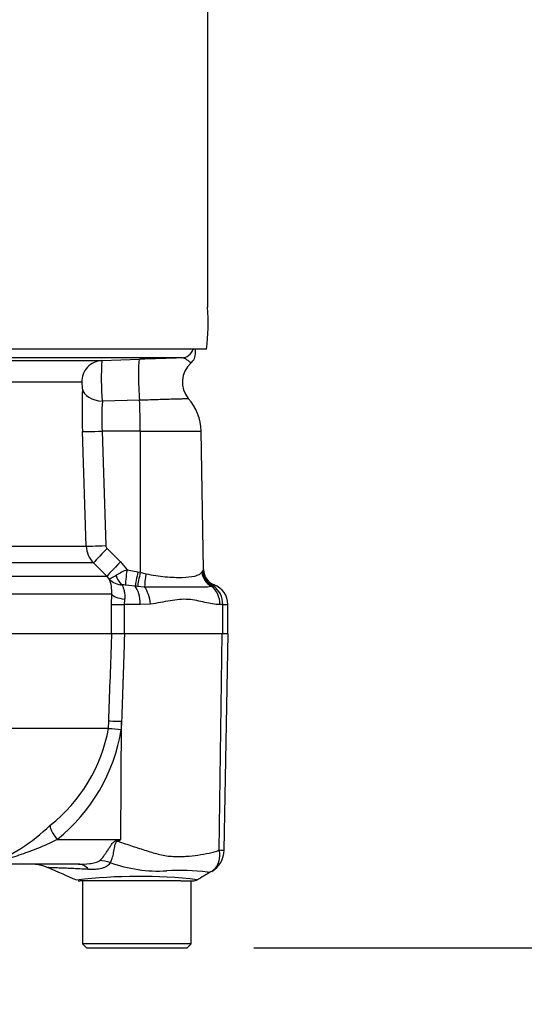
# Model space of a CAD drawing. Units: millimetres. Extents: x 0 to 594, y 0 to 420.
# Drawn here: x 161 to 173, y 276 to 300 of the extents above; entities that cross this region are included whole.
import ezdxf
from ezdxf import colors
from ezdxf.entities.mleader import LeaderData, LeaderLine
from ezdxf.enums import TextEntityAlignment as Align
from ezdxf.math import Vec2, Vec3

# ---------------------------------------------------------------- set-up
doc = ezdxf.new("R2010")
doc.units = ezdxf.units.MM
for name, color, linetype in [('Default', 7, 'Continuous'), ('II0-55-STD', 7, 'Continuous'), ('II2-01-STD', 7, 'Continuous')]:
    doc.layers.add(name, color=color, linetype=linetype)
doc.styles.add('SEACAD_Arial', font='arial.ttf')
doc.dimstyles.new('ISO-InstDr', dxfattribs={"dimtxt": 3.2, "dimasz": 4.48, "dimexe": 1.6, "dimexo": 1.6, "dimgap": 0.8, "dimtad": 1, "dimdec": 0, "dimlfac": 5, "dimzin": 0, "dimdsep": 46, "dimtxsty": 'SEACAD_Arial', "dimblk1": '_SE_FILLED', "dimblk2": '_SE_FILLED', "dimsah": 1, "dimcen": 1.6, "dimadec": 0, "dimazin": 0, "dimtfac": 0.5, "dimtofl": 0, "dimtmove": 0, "dimatfit": 3, "dimfxl": 1, "dimtzin": 0, "dimarcsym": 0})

# ---------------------------------------------------------------- blocks, each defined once
blk = doc.blocks.new('SE4')
at = {"layer": 'II0-55-STD', "color": 7, "linetype": 'Continuous'}
for p, q in [((163.559, 285.262), (147.182, 285.262)), ((163.86, 285.262), (163.559, 285.262)), ((166.199, 285.262), (163.86, 285.262)), ((166.127, 280.101), (166.199, 285.262)), ((166.335, 285.262), (166.199, 285.262)), ((166.245, 280.096), (166.335, 285.262)), ((163.479, 283.013), (163.485, 283.174)), ((163.772, 280.351), (163.791, 283.165)), ((163.791, 283.165), (163.784, 282.981)), ((160.683, 283.013), (163.479, 283.013)), ((163.478, 283.005), (160.687, 283.005)), ((163.479, 283.005), (163.478, 283.005)), ((163.479, 283.013), (163.479, 283.013)), ((162.25, 280.351), (163.772, 280.351)), ((163.688, 280.335), (163.772, 280.351)), ((162.761, 279.762), (160.811, 279.762)), ((164.841, 279.362), (162.798, 279.362)), ((162.855, 279.362), (162.855, 277.862)), ((165.206, 279.362), (164.841, 279.362)), ((165.206, 279.362), (165.501, 279.362)), ((165.455, 277.862), (165.455, 279.362)), ((165.455, 277.862), (162.855, 277.862)), ((162.855, 277.862), (162.955, 277.762)), ((162.955, 277.762), (165.355, 277.762)), ((165.355, 277.762), (165.455, 277.862))]:
    blk.add_line(p, q, dxfattribs=at)
for centre, radius, start, end in [((159.727, 283.685), 3.812, 308.2071, 349.7282), ((159.602, 283.658), 4.237, 308.6923, 350.7993), ((163.378, 283.017), 0.101, 353.5686, 357.9707), ((164.249, 288.872), 5.909, 262.5157, 265.4895), ((163.378, 283.017), 0.101, 353.3921, 357.7899), ((164.545, 294.469), 11.513, 264.6871, 266.2127), ((158.636, 284.355), 5.033, 292.9657, 313.2563), ((147.365, 306.62), 30.971, 301.8323, 301.9883), ((165.651, 280.106), 0.594, 299.6391, 359.1971), ((166.197, 280.59), 0.494, 261.8591, 275.5399), ((161.627, 278.762), 1, 66.1248, 89.9987), ((90.286, 113.656), 180.86, 66.38954, 66.62958), ((164.678, 282.975), 3.378, 249.9531, 273.2474), ((165.195, 274.89), 4.724, 82.122, 93.9537), ((334.025, -7.72), 332.863, 120.32592, 120.40114), ((164.207, 267.226), 12.244, 83.4589, 96.9901), ((162.797, 279.562), 0.2, 257.8722, 270.0009), ((165.501, 279.562), 0.2, 269.9959, 299.9273)]:
    blk.add_arc(centre, radius, start, end, dxfattribs=at)
for centre, major_axis, ratio, start_param, end_param in [((163.98, 283.156), (-0.5, 0.018), 0.004338, -1.18238, -0.137312), ((162.44, 280.343), (-0.344, 0.363), 0.272762, 0.134802, 1.294154), ((164.066, 280.289), (-0.466, 0.885), 0.320893, 1.352757, 1.383837), ((163.462, 278.987), (-0.784, 0.621), 0.759677, 5.190842, 5.467118), ((162.761, 278.762), (0, -1), 0.499545, 2.635149, 3.141593)]:
    blk.add_ellipse(centre, major_axis=major_axis, ratio=ratio, start_param=start_param, end_param=end_param, dxfattribs=at)
for points, knots in [([(163.485, 283.174), (163.507, 283.803), (163.53, 284.433), (163.552, 285.062), (163.554, 285.129), (163.557, 285.195), (163.559, 285.262)], [0, 0, 0, 0, 0.904208, 0.904208, 0.904208, 1, 1, 1, 1]), ([(163.86, 285.262), (163.858, 285.195), (163.856, 285.129), (163.854, 285.062), (163.833, 284.43), (163.812, 283.797), (163.791, 283.165)], [0, 0, 0, 0, 0.095375, 0.095375, 0.095375, 1, 1, 1, 1]), ([(162.25, 280.351), (162.124, 280.286), (161.994, 280.223), (161.724, 280.11), (161.585, 280.06), (161.303, 279.962), (161.159, 279.915), (160.946, 279.843), (160.871, 279.818), (160.793, 279.783), (160.779, 279.774), (160.781, 279.763), (160.794, 279.762), (160.811, 279.762)], [0, 0, 0, 0, 0.25, 0.25, 0.5, 0.5, 0.75, 0.75, 0.875, 0.875, 0.9375, 0.9375, 1, 1, 1, 1]), ([(163.268, 279.846), (163.3, 279.876), (163.332, 279.913), (163.379, 279.973), (163.394, 279.995), (163.426, 280.04), (163.442, 280.064), (163.473, 280.112), (163.488, 280.136), (163.52, 280.185), (163.536, 280.21), (163.571, 280.258), (163.589, 280.28), (163.623, 280.308), (163.635, 280.316), (163.661, 280.328), (163.674, 280.332), (163.688, 280.335)], [0, 0, 0, 0, 0.25, 0.25, 0.375, 0.375, 0.5, 0.5, 0.625, 0.625, 0.75, 0.75, 0.875, 0.875, 0.9375, 0.9375, 1, 1, 1, 1]), ([(163.7, 280.307), (163.688, 280.306), (163.675, 280.302), (163.655, 280.285), (163.647, 280.273), (163.637, 280.249), (163.633, 280.236), (163.626, 280.21), (163.623, 280.197), (163.611, 280.132), (163.603, 280.083), (163.584, 279.988), (163.574, 279.945), (163.549, 279.866), (163.535, 279.831), (163.52, 279.802)], [0, 0, 0, 0, 0.0625, 0.0625, 0.125, 0.125, 0.1875, 0.1875, 0.25, 0.25, 0.5, 0.5, 0.75, 0.75, 1, 1, 1, 1]), ([(163.7, 280.307), (163.817, 280.269), (163.933, 280.231), (164.16, 280.156), (164.272, 280.119), (164.493, 280.05), (164.601, 280.018), (164.761, 279.98), (164.814, 279.969), (164.893, 279.957), (164.92, 279.954), (164.972, 279.95), (164.998, 279.949), (165.077, 279.946), (165.128, 279.945), (165.23, 279.946), (165.281, 279.947), (165.43, 279.955), (165.525, 279.966), (165.709, 279.993), (165.798, 280.01), (165.925, 280.037), (165.967, 280.046), (166.028, 280.06), (166.048, 280.067), (166.088, 280.082), (166.108, 280.091), (166.127, 280.101)], [0, 0, 0, 0, 0.125, 0.125, 0.25, 0.25, 0.375, 0.375, 0.4375, 0.4375, 0.46875, 0.46875, 0.5, 0.5, 0.5625, 0.5625, 0.625, 0.625, 0.75, 0.75, 0.875, 0.875, 0.9375, 0.9375, 0.96875, 0.96875, 1, 1, 1, 1]), ([(165.944, 279.59), (165.948, 279.593), (165.957, 279.598), (165.968, 279.606), (165.98, 279.615), (165.992, 279.625), (166.004, 279.636), (166.016, 279.647), (166.028, 279.66), (166.039, 279.674), (166.05, 279.688), (166.061, 279.704), (166.072, 279.721), (166.082, 279.738), (166.091, 279.757), (166.1, 279.777), (166.108, 279.798), (166.115, 279.821), (166.122, 279.844), (166.127, 279.869), (166.132, 279.894), (166.135, 279.921), (166.137, 279.949), (166.138, 279.977), (166.137, 280.007), (166.136, 280.037), (166.132, 280.069), (166.129, 280.09), (166.127, 280.101)], [0, 0, 0, 0, 0.027104, 0.055109, 0.084016, 0.113827, 0.144541, 0.17616, 0.208685, 0.242116, 0.276454, 0.3117, 0.347855, 0.384921, 0.422897, 0.461786, 0.501587, 0.542303, 0.583935, 0.626482, 0.669947, 0.714332, 0.759636, 0.805861, 0.853009, 0.90108, 0.950077, 1, 1, 1, 1]), ([(162.761, 279.762), (162.851, 279.762), (162.941, 279.765), (163.073, 279.782), (163.117, 279.789), (163.18, 279.804), (163.2, 279.81), (163.238, 279.826), (163.256, 279.835), (163.268, 279.846)], [0, 0, 0, 0, 0.5, 0.5, 0.75, 0.75, 0.875, 0.875, 1, 1, 1, 1]), ([(163.003, 279.636), (162.93, 279.641), (162.859, 279.645), (162.725, 279.651), (162.661, 279.654), (162.541, 279.66), (162.485, 279.662), (162.38, 279.667), (162.332, 279.668), (162.246, 279.672), (162.208, 279.673), (162.142, 279.675), (162.114, 279.676), (162.047, 279.679), (162.025, 279.679), (162.025, 279.679), (162.025, 279.679), (162.025, 279.679)], [0, 0, 0, 0, 0.0625, 0.0625, 0.125, 0.125, 0.1875, 0.1875, 0.25, 0.25, 0.3125, 0.3125, 0.375, 0.375, 0.5, 0.5, 0.5084984, 0.5084984, 0.5084984, 0.5084984]), ([(163.52, 279.802), (163.512, 279.785), (163.501, 279.769), (163.474, 279.74), (163.458, 279.726), (163.423, 279.703), (163.403, 279.692), (163.361, 279.674), (163.338, 279.667), (163.267, 279.647), (163.217, 279.64), (163.113, 279.633), (163.059, 279.633), (163.003, 279.636)], [0, 0, 0, 0, 0.125, 0.125, 0.25, 0.25, 0.375, 0.375, 0.5, 0.5, 0.75, 0.75, 1, 1, 1, 1]), ([(165.944, 279.59), (165.926, 279.581), (165.907, 279.573), (165.881, 279.567), (165.872, 279.566), (165.86, 279.565), (165.856, 279.566), (165.849, 279.567), (165.845, 279.568), (165.842, 279.569)], [0, 0, 0, 0, 0.5, 0.5, 0.75, 0.75, 0.875, 0.875, 1, 1, 1, 1])]:
    blk.add_open_spline(points, degree=3, knots=knots, dxfattribs=at)
at = {"layer": 'II2-01-STD', "color": 7, "linetype": 'Continuous'}
for p, q in [((165.845, 301.062), (165.845, 293.062)), ((165.822, 292.062), (145.495, 292.062)), ((165.555, 291.972), (165.555, 292.062)), ((165.225, 291.852), (145.864, 291.852)), ((163.322, 291.787), (164.225, 291.818)), ((146.356, 291.787), (163.322, 291.787)), ((162.842, 291.27), (146.31, 291.27)), ((164.222, 290.84), (163.332, 290.819)), ((162.946, 287.359), (162.855, 290.094)), ((164.236, 290.103), (163.325, 290.103)), ((163.325, 290.103), (163.417, 287.368)), ((164.236, 290.103), (164.239, 286.732)), ((164.236, 290.103), (165.692, 290.103)), ((165.75, 286.797), (165.692, 290.103)), ((146.624, 287.359), (162.946, 287.359)), ((163.446, 287.301), (163.767, 286.983)), ((163.121, 286.956), (161.054, 286.956)), ((163.442, 286.638), (163.121, 286.956)), ((163.767, 286.983), (163.921, 286.792)), ((161.002, 286.638), (163.442, 286.638)), ((163.498, 286.575), (163.442, 286.638)), ((163.921, 286.792), (164.183, 286.744)), ((164.183, 286.744), (164.239, 286.732)), ((164.239, 286.732), (164.374, 286.697)), ((165.711, 286.736), (165.728, 286.763)), ((164.117, 286.4), (163.881, 286.427)), ((164.172, 286.394), (164.117, 286.4)), ((164.342, 286.38), (164.172, 286.394)), ((165.981, 286.411), (165.943, 286.396)), ((163.556, 286.213), (160.754, 286.213)), ((163.551, 285.962), (163.556, 286.213)), ((163.551, 285.962), (163.853, 285.962)), ((163.551, 285.262), (163.551, 285.962)), ((163.863, 286.088), (163.853, 285.962)), ((164.235, 285.962), (163.853, 285.962)), ((163.853, 285.962), (163.853, 285.262)), ((164.482, 285.974), (164.235, 285.962)), ((166.207, 285.962), (166.142, 285.962)), ((166.207, 285.962), (166.207, 285.262)), ((166.207, 285.962), (166.331, 285.962)), ((166.331, 285.262), (166.331, 285.962)), ((163.853, 285.262), (163.559, 285.262))]:
    blk.add_line(p, q, dxfattribs=at)
for centre, radius, start, end in [((160.762, 292.681), 5.098, 353.0271, 4.2883), ((185.791, -332.914), 625.105, 91.88543, 91.977073), ((165.269, 291.952), 0.287, 308.3824, 5.3785), ((168.911, 291.36), 5.606, 175.6297, 185.5338), ((165.843, 291.272), 0.6, 131.1136, 220.3571), ((177.814, 290.605), 14.968, 178.0717, 181.9568), ((164.492, 290.082), 1.2, 1, 41.8922), ((169.555, 290.407), 6.237, 176.2109, 182.7949), ((163.547, 287.38), 0.601, 181.9575, 224.8756), ((163.516, 287.371), 0.0996, 182.0345, 225.2882), ((164.763, 284.776), 2.185, 112.6653, 120.3584), ((166.358, 286.387), 0.733, 146.0675, 149.1827), ((166.136, 286.788), 0.408, 183.5554, 247.4562), ((166.15, 286.804), 0.4, 181.0164, 249.3319), ((162.726, 286.266), 0.832, 356.4069, 21.8862), ((163.826, 286.869), 0.44, 221.7908, 268.2644), ((163.834, 285.945), 0.485, 84.4456, 92.5816), ((166.141, 286.191), 0.273, 118.9974, 126.1585), ((165.975, 286.402), 0.0102, 58.9051, 67.4978), ((165.683, 285.979), 0.525, 358.136, 55.3642), ((165.831, 285.962), 0.5, 0, 69.3035)]:
    blk.add_arc(centre, radius, start, end, dxfattribs=at)
for centre, major_axis, ratio, start_param, end_param in [((165.214, 292.152), (0, -0.3), 0.998001, 0.034907, 1.26713), ((164.246, 291.219), (0.021, -0.6), 0.080264, 3.144657, 5.393485), ((163.339, 291.287), (0, -0.5), 0.99543, 3.176499, 4.747296), ((163.352, 291.126), (-0.5, 0.018), 0.615567, 0.115975, 1.55197), ((164.173, 290.082), (0, 1.2), 0.052336, 4.729842, 5.395775), ((163.352, 290.112), (-0.5, -0.017), 0.015718, 0.110227, 1.51789), ((163.443, 287.377), (-0.5, -0.017), 0.015719, 0.111947, 1.517891), ((163.472, 287.309), (-0.352, -0.355), 0.024943, 4.761624, 6.204182), ((163.794, 286.991), (-0.352, -0.355), 0.024934, 4.761629, 6.205896), ((163.87, 286.803), (0.04, -0.398), 0.587547, 5.014464, 5.867024), ((163.942, 286.799), (-0.058, -0.396), 0.049279, 4.737209, 5.942771), ((164.204, 286.751), (-0.088, -0.39), 0.047229, 4.740924, 5.840314), ((164.26, 286.739), (-0.089, -0.39), 0.047146, 4.741062, 5.808408), ((164.429, 286.704), (-0.07, -0.394), 0.131778, 4.753406, 5.702559), ((166.1, 286.743), (-0.298, 0.267), 0.948014, 0.775763, 1.861193), ((164.008, 285.962), (0, 0.5), 0.454497, 4.712389, 5.781892), ((165.746, 285.962), (0, 0.5), 0.7904, 4.712389, 5.762209), ((164.051, 286.213), (-0.5, 0.02), 0.286638, 0.141416, 1.195159), ((164.233, 285.974), (-0.059, 0.497), 0.495503, 4.654048, 5.606747)]:
    blk.add_ellipse(centre, major_axis=major_axis, ratio=ratio, start_param=start_param, end_param=end_param, dxfattribs=at)
for points, knots in [([(165.451, 291.726), (165.451, 291.726), (165.449, 291.728), (165.436, 291.741), (165.42, 291.756), (165.376, 291.79), (165.349, 291.81), (165.29, 291.841), (165.257, 291.853), (165.225, 291.852)], [0.1139808, 0.1139808, 0.1139808, 0.1139808, 0.25, 0.25, 0.5, 0.5, 0.75, 0.75, 1, 1, 1, 1]), ([(162.855, 291.109), (162.855, 291.124), (162.855, 291.141), (162.854, 291.178), (162.853, 291.197), (162.851, 291.23), (162.849, 291.245), (162.845, 291.264), (162.844, 291.27), (162.842, 291.27)], [0, 0, 0, 0, 0.25, 0.25, 0.5, 0.5, 0.75, 0.75, 1, 1, 1, 1]), ([(165.393, 290.875), (165.393, 290.875), (165.392, 290.875), (165.389, 290.875), (165.381, 290.875), (165.354, 290.874), (165.336, 290.873), (165.288, 290.872), (165.258, 290.871), (165.155, 290.868), (165.069, 290.866), (164.862, 290.859), (164.747, 290.856), (164.556, 290.85), (164.491, 290.848), (164.358, 290.844), (164.291, 290.842), (164.222, 290.84)], [0.4238516, 0.4238516, 0.4238516, 0.4238516, 0.4375, 0.4375, 0.5, 0.5, 0.5625, 0.5625, 0.625, 0.625, 0.75, 0.75, 0.875, 0.875, 0.9375, 0.9375, 1, 1, 1, 1]), ([(163.498, 286.575), (163.499, 286.576), (163.502, 286.576), (163.508, 286.578), (163.512, 286.58), (163.525, 286.586), (163.536, 286.592), (163.577, 286.614), (163.614, 286.635), (163.659, 286.661)], [0, 0, 0, 0, 0.125, 0.125, 0.25, 0.25, 0.5, 0.5, 1, 1, 1, 1]), ([(164.374, 286.697), (164.453, 286.679), (164.531, 286.666), (164.685, 286.643), (164.761, 286.634), (164.982, 286.613), (165.116, 286.608), (165.357, 286.613), (165.457, 286.623), (165.579, 286.653), (165.613, 286.665), (165.671, 286.694), (165.694, 286.712), (165.711, 286.736)], [0, 0, 0, 0, 0.125, 0.125, 0.25, 0.25, 0.5, 0.5, 0.75, 0.75, 0.875, 0.875, 1, 1, 1, 1]), ([(163.812, 286.429), (163.812, 286.415), (163.818, 286.398), (163.833, 286.353), (163.842, 286.326), (163.858, 286.266), (163.865, 286.233), (163.87, 286.162), (163.869, 286.126), (163.863, 286.088)], [0, 0, 0, 0, 0.25, 0.25, 0.5, 0.5, 0.75, 0.75, 1, 1, 1, 1]), ([(165.943, 286.396), (165.903, 286.385), (165.86, 286.379), (165.769, 286.374), (165.721, 286.374), (165.615, 286.375), (165.559, 286.376), (165.436, 286.379), (165.371, 286.38), (165.166, 286.381), (165.016, 286.379), (164.774, 286.375), (164.69, 286.374), (164.518, 286.374), (164.431, 286.375), (164.342, 286.38)], [0, 0, 0, 0, 0.125, 0.125, 0.25, 0.25, 0.375, 0.375, 0.5, 0.5, 0.75, 0.75, 0.875, 0.875, 1, 1, 1, 1]), ([(166.142, 285.962), (166.027, 285.962), (165.907, 285.986), (165.655, 286.042), (165.523, 286.073), (165.315, 286.088), (165.244, 286.087), (165.099, 286.075), (165.025, 286.064), (164.799, 286.025), (164.644, 285.992), (164.482, 285.974)], [0, 0, 0, 0, 0.25, 0.25, 0.5, 0.5, 0.625, 0.625, 0.75, 0.75, 1, 1, 1, 1])]:
    blk.add_open_spline(points, degree=3, knots=knots, dxfattribs=at)
blk = doc.blocks.new('DMBLK835')
at = {"layer": 'Default', "linetype": 'Continuous'}
for points in [[(197.673, 282.242), (196.18, 282.242), (196.927, 277.762)], [(197.673, 263.882), (196.927, 268.362), (196.18, 263.882)]]:
    blk.add_hatch(color=7, dxfattribs=at).paths.add_polyline_path(points)
at = {"layer": 'Default', "color": 7, "linetype": 'Continuous'}
for p, q in [((196.927, 303.276), (196.927, 277.762)), ((166.955, 277.762), (198.527, 277.762)), ((166.955, 268.362), (198.527, 268.362)), ((196.927, 268.362), (196.927, 259.402))]:
    blk.add_line(p, q, dxfattribs=at)
at = {"layer": 'Default', "color": 7, "linetype": 'Continuous', "style": 'SEACAD_Arial'}
for s, p in [('*', (192.927, 300.417)), (')', (192.927, 296.716)), ('1.85"', (192.927, 284.751)), ('47', (189.087, 284.751)), ('(', (192.927, 281.69))]:
    blk.add_text(s, height=3.2, rotation=90, dxfattribs=at).set_placement(p, align=Align.TOP_LEFT)
blk = doc.blocks.new('_SE_FILLED')
at = {"color": 0}
blk.add_line((0, 0), (-1, 0), dxfattribs=at)
blk.add_solid([(0, 0), (-1, -0.1665), (-1, 0.1665), (0, 0)], dxfattribs=at)

msp = doc.modelspace()

# ---------------------------------------------------------------- block references
at = {"layer": 'Default'}
msp.add_blockref('SE4', (0, 0), dxfattribs=at)

# ---------------------------------------------------------------- dimensions: what is measured, and where the dimension line sits
at = {"layer": 'Default', "color": 7, "linetype": 'Continuous'}
dim = msp.add_linear_dim(base=(196.927, 277.762), p1=(165.355, 277.762), p2=(165.355, 268.362), angle=270, text='\\A1;<> *', dimstyle='ISO-InstDr', override={"dimpost": '\\X'}, dxfattribs=at)
dim.commit()
dim.dimension.update_dxf_attribs({"geometry": 'DMBLK835', "text_midpoint": (196.927, 280.57), "dimtype": 161})

# ---------------------------------------------------------------- leaders
ml = msp.add_multileader_mtext('Standard', dxfattribs=at)
ml.set_content('{\\pxsm0.9;\\fArial|b0||i0||c0|p34;\\W1.;IDENTIFICATION PLATE\\P}', color=256)
ml.set_leader_properties()
ml.build(insert=Vec2(0, 0))
ml.multileader.update_dxf_attribs({"dogleg_length": 9.6, "arrow_head_size": 4.48})
ctx = ml.context
ctx.base_point, ctx.char_height, ctx.arrow_head_size, ctx.landing_gap_size = Vec3(174.22, 252.935), 3.2, 4.48, 1.12
notes = []
notes.append((ctx, [(0, (1, 1, 0), (165.5, 252.535), (1, 0), 9.6, [(0, [(156.951, 292.062)], 0, [])])]))
ctx.mtext.insert = Vec3(176.22, 254.162)
for ctx, leaders in notes:
    for number, flags, end, landing, length, lines in leaders:
        leader = LeaderData()
        leader.index, (leader.has_last_leader_line, leader.has_dogleg_vector, leader.attachment_direction) = number, flags
        leader.last_leader_point, leader.dogleg_vector, leader.dogleg_length = Vec3(end), Vec3(landing), length
        for number, points, colour, breaks in lines:
            line = LeaderLine()
            line.index, line.vertices, line.color, line.breaks = number, Vec3.list(points), colors.encode_raw_color(colour), breaks
            leader.lines.append(line)
        ctx.leaders.append(leader)

doc.saveas('drawing.dxf')
